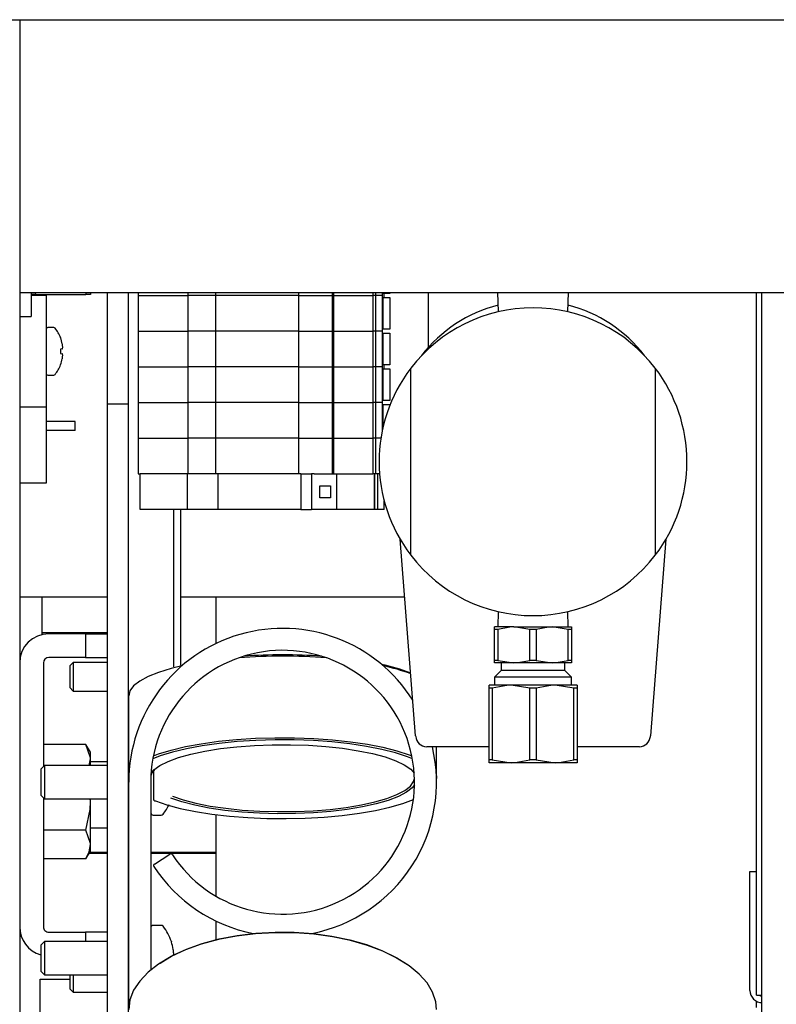
# Model space of a CAD drawing. Extents: x 0.8 to 15.8, y 0.6 to 10.5.
# Drawn here: x 8.5 to 8.6, y 1.9 to 2.2 of the extents above; entities that cross this region are included whole.
import ezdxf

# ---------------------------------------------------------------- set-up
doc = ezdxf.new("R2010")
doc.units = 0
doc.header["$MEASUREMENT"] = 0
doc.layers.get('0').update_dxf_attribs({"linetype": 'CONTINUOUS'})

msp = doc.modelspace()

# ---------------------------------------------------------------- linework, layer by layer
at = {"color": 7, "linetype": 'Continuous'}
for p, q in [((6.833839760970193, 2.178528610428937), (8.78175642763686, 2.178528610428937)), ((8.465673094303526, 2.178528610428939), (8.465673094303526, 1.553528610428939)), ((8.465673094303526, 2.113925680109805), (8.81785017430354, 2.113925680109805)), ((8.468381427636858, 2.113925680109807), (8.468381427636858, 2.108226527095604)), ((8.469428104169793, 2.113424443762271), (8.468381427636858, 2.113424443762271)), ((8.471923094303525, 2.113192324339698), (8.468381427636858, 2.113192324339698)), ((8.469332238018993, 2.113925680109807), (8.469428104169793, 2.113424443762271)), ((8.469428104169793, 2.113424443762271), (8.48137641777059, 2.113424443762271)), ((8.471923094303525, 2.113424443762272), (8.471923094303525, 2.113192324339698)), ((8.471923094303525, 2.113192324339698), (8.471923094303525, 2.086781563184842)), ((8.48137641777059, 2.113424443762271), (8.48150901251599, 2.113925680109807)), ((8.482423094303526, 2.113424443762271), (8.48137641777059, 2.113424443762271)), ((8.482423094303526, 2.113925680109807), (8.482423094303526, 2.113424443762271)), ((8.48650642763686, 2.08748694376227), (8.48650642763686, 2.113925680109806)), ((8.491489760970191, 2.08748694376227), (8.491489760970191, 2.113925680109806)), ((8.493730574618612, 2.113925680109808), (8.493730574618612, 2.113165952956887)), ((8.493730574618612, 2.113165952956887), (8.505541598240658, 2.113165952956887)), ((8.493730574618558, 2.113165782353212), (8.493730574618558, 2.104717619623553)), ((8.493730574618558, 2.113165782353212), (8.505541598240603, 2.113165782353212)), ((8.502156427636622, 2.113165782353212), (8.502156427636622, 2.113165952956887)), ((8.50382309430329, 2.113165782353212), (8.50382309430329, 2.113165952956888)), ((8.505541598240658, 2.113925680109808), (8.505541598240658, 2.113165952956887)), ((8.512103278030683, 2.113165952956887), (8.505541598240658, 2.113165952956887)), ((8.505541598240603, 2.113165782353212), (8.505541598240603, 2.104717619623553)), ((8.51210327803063, 2.113165782353212), (8.505541598240603, 2.113165782353212)), ((8.512103278030683, 2.113165952956887), (8.512103278030683, 2.113925680109808)), ((8.531788317400819, 2.113165952956888), (8.512103278030683, 2.113165952956887)), ((8.51210327803063, 2.104717619623553), (8.51210327803063, 2.113165782353212)), ((8.531788317400766, 2.113165782353212), (8.51210327803063, 2.113165782353212)), ((8.531788317400819, 2.113165952956888), (8.531788317400819, 2.113925680109808)), ((8.531788317400819, 2.113165952956888), (8.539684462222532, 2.113165952956888)), ((8.531788317400766, 2.104717619623553), (8.531788317400766, 2.113165782353212)), ((8.531788317400766, 2.113165782353212), (8.539684462222477, 2.113165782353212)), ((8.539684462222532, 2.113925680109808), (8.539684462222532, 2.113165952956888)), ((8.539684462222532, 2.113165952956888), (8.540011375030074, 2.113165952956888)), ((8.539684462222477, 2.113165782353212), (8.539684462222477, 2.104717619623553)), ((8.539684462222477, 2.113165782353212), (8.540011375030021, 2.113165782353212)), ((8.540011375030074, 2.113925680109808), (8.540011375030074, 2.113165952956888)), ((8.540011375030225, 2.113165952956888), (8.549349576678383, 2.113165952956888)), ((8.540011375030021, 2.113165782353212), (8.540011375030021, 2.104717619623553)), ((8.54001137503017, 2.113165782353212), (8.54934957667833, 2.113165782353212)), ((8.541712858083411, 2.113165952956888), (8.541712858083411, 2.113165782353212)), ((8.548825767804102, 2.113165782353212), (8.548825767804102, 2.113165952956888)), ((8.549349576678383, 2.113925680109808), (8.549349576678383, 2.113165952956888)), ((8.54999488575885, 2.113165952956888), (8.549349576678383, 2.113165952956888)), ((8.54934957667833, 2.113165782353212), (8.54934957667833, 2.104717619623553)), ((8.549994885758794, 2.113165782353212), (8.54934957667833, 2.113165782353212)), ((8.549422831836697, 2.113165952956888), (8.549422831836697, 2.113165782353212)), ((8.54999488575885, 2.113925680109808), (8.54999488575885, 2.113165952956888)), ((8.551555377768224, 2.113165952956888), (8.54999488575885, 2.113165952956888)), ((8.549994885758794, 2.113165782353212), (8.549994885758796, 2.104717619623553)), ((8.551555377768171, 2.113165782353212), (8.549994885758794, 2.113165782353212)), ((8.550023267210358, 2.113165952956888), (8.550023267210358, 2.113165782353212)), ((8.550462816410537, 2.113165952956888), (8.550462816410537, 2.113165782353212)), ((8.551555377768224, 2.113925680109808), (8.551555377768224, 2.113165952956888)), ((8.551719419762936, 2.113651176053987), (8.551555377768224, 2.113651176053987)), ((8.551555377768171, 2.113165782353212), (8.551555377768171, 2.104717619623553)), ((8.551719419762913, 2.113925680109808), (8.551719419762913, 2.113651176053987)), ((8.553359839710419, 2.113651176053987), (8.551719419762913, 2.113651176053987)), ((8.552047503752702, 2.112748774479184), (8.552047503752702, 2.113651176053987)), ((8.553359839710419, 2.113925680109808), (8.553359839710419, 2.113651176053987)), ((8.562457871206414, 2.113925680109809), (8.562457871206414, 2.100858368124109)), ((8.578907854411554, 2.113925680109805), (8.579050425652067, 2.109346562910915)), ((8.595533256288352, 2.109346562910915), (8.595675827528865, 2.113925680109805)), ((8.640251201129777, 1.947486943762276), (8.640251201129777, 2.113925680109809)), ((8.641506427636859, 1.920581930024688), (8.641506427636859, 2.113925680109809)), ((8.551719419762936, 2.112748774479184), (8.551555377768171, 2.112748774479184)), ((8.551719419762913, 2.112748774479184), (8.551719419762913, 2.105202842720653)), ((8.551719419762913, 2.112748774479184), (8.553359839710419, 2.112748774479184)), ((8.553359839710419, 2.112748774479184), (8.553359839710419, 2.105202842720653)), ((8.465673094303526, 2.108226527095604), (8.468381427636858, 2.108226527095604)), ((8.473750668731963, 2.10561194376227), (8.472327260970193, 2.10561194376227)), ((8.493730574618558, 2.104717619623553), (8.505541598240603, 2.104717619623553)), ((8.493730574618471, 2.104717619623575), (8.493730574618471, 2.096269456893916)), ((8.51210327803063, 2.104717619623553), (8.505541598240603, 2.104717619623553)), ((8.505541598240516, 2.104717619623576), (8.505541598240516, 2.096269456893917)), ((8.531788317400766, 2.104717619623553), (8.51210327803063, 2.104717619623553)), ((8.512103278030542, 2.096269456893917), (8.512103278030542, 2.104717619623576)), ((8.531788317400766, 2.104717619623553), (8.539684462222477, 2.104717619623553)), ((8.531788317400679, 2.096269456893918), (8.531788317400679, 2.104717619623576)), ((8.539684462222477, 2.104717619623553), (8.540011375030021, 2.104717619623553)), ((8.539684462222391, 2.104717619623576), (8.539684462222391, 2.096269456893918)), ((8.540011375029936, 2.104717619623553), (8.549349576678242, 2.104717619623553)), ((8.540011375029936, 2.104717619623576), (8.540011375029934, 2.096269456893918)), ((8.549994885758796, 2.104717619623553), (8.54934957667833, 2.104717619623553)), ((8.549349576678242, 2.104717619623576), (8.549349576678242, 2.096269456893918)), ((8.551555377768171, 2.104717619623553), (8.549994885758796, 2.104717619623553)), ((8.549994885758709, 2.104717619623577), (8.549994885758709, 2.096269456893918)), ((8.551719419762936, 2.105202842720653), (8.551555377768171, 2.105202842720653)), ((8.551555377768084, 2.104717619623577), (8.551555377768084, 2.096269456893918)), ((8.551719419762936, 2.10430044114585), (8.551555377768008, 2.10430044114585)), ((8.553359839710419, 2.105202842720653), (8.551719419762913, 2.105202842720653)), ((8.551719419762913, 2.10430044114585), (8.551719419762913, 2.09675450938732)), ((8.551719419762913, 2.10430044114585), (8.553359839710419, 2.10430044114585)), ((8.553359839710419, 2.10430044114585), (8.553359839710419, 2.09675450938732)), ((8.475351454155645, 2.103222051670635), (8.475351454155645, 2.103178395873389)), ((8.47577969348167, 2.101691531405614), (8.475771474966571, 2.10173586488968)), ((8.475771474966571, 2.100553366761468), (8.475351454155645, 2.100516619702067)), ((8.475351454155645, 2.100516619702067), (8.475351454155645, 2.099457267822473)), ((8.475351454155645, 2.099457267822473), (8.475771474966571, 2.099420520763072)), ((8.475771474966571, 2.100553366761468), (8.47577969348167, 2.100562932715752)), ((8.47577969348167, 2.099410954808788), (8.475771474966571, 2.099420520763072)), ((8.475351454155645, 2.096795491651151), (8.475351454155645, 2.096751835853905)), ((8.475771474966571, 2.09823802263486), (8.47577969348167, 2.098282356118927)), ((8.551719419762936, 2.09675450938732), (8.551555377768084, 2.09675450938732)), ((8.553359839710419, 2.09675450938732), (8.551719419762913, 2.09675450938732)), ((8.552047503752547, 2.095852107812517), (8.552047503752547, 2.09675450938732)), ((8.472327260970193, 2.09436194376227), (8.473750668731963, 2.09436194376227)), ((8.493730574618471, 2.096269456893916), (8.505541598240516, 2.096269456893917)), ((8.493730574618459, 2.096269286290252), (8.493730574618459, 2.087821123560594)), ((8.493730574618459, 2.096269286290252), (8.505541598240505, 2.096269286290253)), ((8.502156427636622, 2.096269286290253), (8.502156427636622, 2.096269456893917)), ((8.50382309430329, 2.09626928629025), (8.50382309430329, 2.096269456893914)), ((8.512103278030542, 2.096269456893917), (8.505541598240516, 2.096269456893917)), ((8.505541598240505, 2.096269286290253), (8.505541598240505, 2.087821123560594)), ((8.512103278030532, 2.096269286290253), (8.505541598240505, 2.096269286290253)), ((8.531788317400679, 2.096269456893918), (8.512103278030542, 2.096269456893917)), ((8.512103278030532, 2.087821123560594), (8.512103278030532, 2.096269286290253)), ((8.531788317400668, 2.096269286290253), (8.512103278030532, 2.096269286290253)), ((8.531788317400679, 2.096269456893918), (8.539684462222391, 2.096269456893918)), ((8.531788317400668, 2.087821123560595), (8.531788317400668, 2.096269286290253)), ((8.531788317400668, 2.096269286290253), (8.539684462222379, 2.096269286290254)), ((8.539684462222391, 2.096269456893918), (8.540011375029934, 2.096269456893918)), ((8.539684462222379, 2.096269286290254), (8.539684462222379, 2.087821123560595)), ((8.539684462222379, 2.096269286290254), (8.540011375029923, 2.096269286290254)), ((8.540011375029934, 2.096269456893918), (8.549349576678242, 2.096269456893918)), ((8.540011375029923, 2.096269286290254), (8.540011375029922, 2.087821123560595)), ((8.540011375030073, 2.096269286290254), (8.54934957667823, 2.096269286290254)), ((8.541712858083256, 2.096269456893918), (8.541712858083256, 2.096269286290243)), ((8.54882576780395, 2.096269286290254), (8.54882576780395, 2.096269456893918)), ((8.549994885758709, 2.096269456893918), (8.549349576678242, 2.096269456893918)), ((8.54934957667823, 2.096269286290254), (8.54934957667823, 2.087821123560595)), ((8.549994885758696, 2.096269286290254), (8.54934957667823, 2.096269286290254)), ((8.549422831836543, 2.096269456893917), (8.549422831836543, 2.096269286290253)), ((8.551555377768084, 2.096269456893918), (8.549994885758709, 2.096269456893918)), ((8.549994885758696, 2.096269286290254), (8.549994885758696, 2.087821123560595)), ((8.551555377768072, 2.096269286290254), (8.549994885758696, 2.096269286290254)), ((8.550023267210205, 2.096269456893918), (8.550023267210205, 2.096269286290253)), ((8.550462816410382, 2.096269456893918), (8.550462816410382, 2.096269286290253)), ((8.551555377768072, 2.096269286290254), (8.551555377768079, 2.081051020582097)), ((8.551719419762936, 2.095852107812517), (8.551555377767995, 2.095852107812517)), ((8.551719419762913, 2.095852107812517), (8.551719419762913, 2.088306176053987)), ((8.551719419762913, 2.095852107812517), (8.553359839710419, 2.095852107812517)), ((8.553359839710419, 2.095852107812517), (8.553359839710419, 2.088306176053987)), ((8.558333507636876, 2.051681873676459), (8.558333507636876, 2.095981986543133)), ((8.616250174303543, 2.095981986543133), (8.616250174303543, 2.051681873676459)), ((8.491489760970191, 2.08748694376227), (8.48650642763686, 2.08748694376227)), ((8.48650642763686, 1.754153610428937), (8.48650642763686, 2.08748694376227)), ((8.491489760970191, 1.754153610428937), (8.491489760970191, 2.08748694376227)), ((8.493730574618459, 2.087821123560594), (8.505541598240505, 2.087821123560594)), ((8.493730574618464, 2.087821123560601), (8.493730574618466, 2.079372960830943)), ((8.512103278030532, 2.087821123560594), (8.505541598240505, 2.087821123560594)), ((8.50554159824051, 2.087821123560602), (8.50554159824051, 2.079372960830943)), ((8.531788317400668, 2.087821123560595), (8.512103278030532, 2.087821123560594)), ((8.512103278030537, 2.079372960830943), (8.512103278030537, 2.087821123560603)), ((8.531788317400668, 2.087821123560595), (8.539684462222379, 2.087821123560595)), ((8.531788317400673, 2.079372960830944), (8.531788317400673, 2.087821123560603)), ((8.539684462222379, 2.087821123560595), (8.540011375029922, 2.087821123560595)), ((8.539684462222386, 2.087821123560603), (8.539684462222386, 2.079372960830944)), ((8.540011375029929, 2.087821123560595), (8.549349576678235, 2.087821123560595)), ((8.540011375029929, 2.087821123560603), (8.540011375029929, 2.079372960830944)), ((8.549994885758696, 2.087821123560595), (8.54934957667823, 2.087821123560595)), ((8.549349576678235, 2.087821123560603), (8.549349576678237, 2.079372960830944)), ((8.551555377768072, 2.087821123560595), (8.549994885758696, 2.087821123560595)), ((8.549994885758704, 2.087821123560603), (8.549994885758704, 2.079372960830945)), ((8.551719419762936, 2.088306176053987), (8.551555377768072, 2.088306176053987)), ((8.551719419762936, 2.087403774479184), (8.551555377768079, 2.087403774479184)), ((8.553359839710419, 2.088306176053987), (8.551719419762913, 2.088306176053987)), ((8.551719419762913, 2.087403774479184), (8.551719419762913, 2.081820228983472)), ((8.551719419762913, 2.087403774479184), (8.553359839710419, 2.087403774479184)), ((8.553359839710419, 2.087403774479184), (8.553359839710419, 2.087167197634302)), ((8.471923094303525, 2.086781563184842), (8.465673094303526, 2.086781563184842)), ((8.471923094303525, 2.086781563184842), (8.471923094303525, 2.06873694376227)), ((8.478798094303526, 2.083320277095603), (8.471923094303525, 2.083320277095603)), ((8.478798094303526, 2.08123694376227), (8.478798094303526, 2.083320277095603)), ((8.478798094303526, 2.08123694376227), (8.471923094303525, 2.08123694376227)), ((8.493730574618466, 2.079372960830943), (8.493730574618466, 2.070924798101283)), ((8.493730574618466, 2.079372960830943), (8.50554159824051, 2.079372960830943)), ((8.50554159824051, 2.079372960830943), (8.50554159824051, 2.070924798101285)), ((8.512103278030537, 2.079372960830943), (8.50554159824051, 2.079372960830943)), ((8.512103278030537, 2.070924798101285), (8.512103278030537, 2.079372960830943)), ((8.531788317400673, 2.079372960830944), (8.512103278030537, 2.079372960830943)), ((8.531788317400673, 2.070924798101285), (8.531788317400673, 2.079372960830944)), ((8.531788317400673, 2.079372960830944), (8.539684462222386, 2.079372960830944)), ((8.539684462222386, 2.079372960830944), (8.539684462222386, 2.070924798101285)), ((8.539684462222386, 2.079372960830944), (8.540011375029929, 2.079372960830944)), ((8.540011375029929, 2.079372960830944), (8.540011375029929, 2.070924798101285)), ((8.540011375029929, 2.079372960830944), (8.549349576678237, 2.079372960830944)), ((8.549349576678237, 2.079372960830944), (8.549349576678237, 2.070924798101286)), ((8.549994885758704, 2.079372960830944), (8.549349576678237, 2.079372960830944)), ((8.549994885758704, 2.079372960830944), (8.549994885758704, 2.070924798101286)), ((8.55125703768239, 2.079372960830945), (8.549994885758704, 2.079372960830944)), ((8.471923094303525, 2.06873694376227), (8.465673094303526, 2.06873694376227)), ((8.493730574618466, 2.070924798101283), (8.49422270061104, 2.070924798101284)), ((8.49422270061104, 2.062476635379144), (8.49422270061104, 2.070924798101284)), ((8.505463614636865, 2.070924798101285), (8.49422270061104, 2.070924798101284)), ((8.505463614636865, 2.062476635379145), (8.505463614636865, 2.070924798101285)), ((8.512595404006758, 2.070924798101285), (8.505463614636865, 2.070924798101285)), ((8.512595404006758, 2.070924798101285), (8.512595404006758, 2.062476635379145)), ((8.532280443359317, 2.070924798101285), (8.512595404006758, 2.070924798101285)), ((8.532280443359317, 2.070924798101285), (8.532280443359317, 2.062476635379145)), ((8.532280443359317, 2.070924798101285), (8.534827424281822, 2.070924798101285)), ((8.534827424281822, 2.070924798101285), (8.534827424281822, 2.062476635379145)), ((8.535443037245205, 2.070924798101285), (8.534827424281822, 2.070924798101285)), ((8.535443037245205, 2.070924798101285), (8.539684462222386, 2.070924798101285)), ((8.539684462222386, 2.070924798101285), (8.540011375029929, 2.070924798101285)), ((8.540011375029929, 2.070924798101285), (8.549349576678237, 2.070924798101285)), ((8.540761336130346, 2.070924798101285), (8.540761336130346, 2.062476635379145)), ((8.549994885758704, 2.070924798101286), (8.549349576678237, 2.070924798101286)), ((8.5497355449735, 2.070924798101285), (8.5497355449735, 2.062476635379145)), ((8.549758358973333, 2.062476635379145), (8.549758358973333, 2.070924798101285)), ((8.550949597603438, 2.070924798101286), (8.549994885758704, 2.070924798101286)), ((8.550468239530263, 2.070924798101285), (8.550468239530264, 2.062476635379145)), ((8.536768972921562, 2.068095073694355), (8.539326134544634, 2.068095073694355)), ((8.536768972921562, 2.065306359786076), (8.536768972921562, 2.068095073694355)), ((8.539326134544634, 2.068095073694355), (8.539326134544634, 2.065306359786075)), ((8.539326134544634, 2.065306359786075), (8.536768972921562, 2.065306359786076)), ((8.552047503709245, 2.062476635379145), (8.552047503709247, 2.064502044768593)), ((8.505463614636865, 2.062476635379145), (8.49422270061104, 2.062476635379144)), ((8.502156427636622, 2.025260868679579), (8.502156427636622, 2.062476635379145)), ((8.50382309430329, 2.025675868840972), (8.50382309430329, 2.062476635379138)), ((8.512595404006758, 2.062476635379145), (8.505463614636865, 2.062476635379145)), ((8.532280443359317, 2.062476635379145), (8.512595404006758, 2.062476635379145)), ((8.532280443359317, 2.062476635379145), (8.534827424281822, 2.062476635379145)), ((8.540761336130346, 2.062476635379145), (8.534827424281822, 2.062476635379145)), ((8.5497355449735, 2.062476635379145), (8.540761336130346, 2.062476635379145)), ((8.5497355449735, 2.062476635379145), (8.549758358973333, 2.062476635379145)), ((8.550468239530264, 2.062476635379145), (8.549758358973333, 2.062476635379145)), ((8.552047503709245, 2.062476635379145), (8.550468239530264, 2.062476635379145)), ((8.559481292219008, 2.008936096776462), (8.555793198982547, 2.05547312779653)), ((8.61879048295787, 2.05547312779653), (8.61510238972141, 2.008936096776462)), ((8.48650642763686, 2.041752035625787), (8.465673094303526, 2.041752035625787)), ((8.470881427636872, 2.041752035625788), (8.470881427636872, 2.033382201088051)), ((8.556880605422592, 2.041752035625787), (8.50382309430329, 2.041752035625787)), ((8.512230367796446, 2.030791890117886), (8.512230367796446, 2.041752035625788)), ((8.579050425652067, 2.038317297308677), (8.578937627344374, 2.034694430109796)), ((8.595646054596044, 2.034694430109796), (8.595533256288352, 2.038317297308677)), ((8.578177257636876, 2.034120910974121), (8.578177257636876, 2.034694430109796)), ((8.582734549303542, 2.034694430109796), (8.578177257636876, 2.034694430109796)), ((8.578950208972376, 2.034120910974121), (8.578177257636876, 2.034120910974121)), ((8.578177257636876, 2.026780449245471), (8.578177257636876, 2.034120910974121)), ((8.578950208972376, 2.034120910974121), (8.578950208972376, 2.026780449245471)), ((8.586518889634709, 2.034120910974121), (8.582734549303542, 2.034694430109796)), ((8.582734549303542, 2.034694430109796), (8.591849132636876, 2.034694430109796)), ((8.58806479230571, 2.034120910974121), (8.586518889634709, 2.034120910974121)), ((8.586518889634709, 2.026780449245471), (8.586518889634709, 2.034120910974121)), ((8.58806479230571, 2.034120910974121), (8.58806479230571, 2.026780449245471)), ((8.595633472968041, 2.03412091097412), (8.591849132636876, 2.034694430109796)), ((8.591849132636876, 2.034694430109796), (8.596406424303542, 2.034694430109796)), ((8.595633472968041, 2.026780449245471), (8.595633472968041, 2.03412091097412)), ((8.596406424303542, 2.03412091097412), (8.595633472968041, 2.03412091097412)), ((8.596406424303542, 2.034694430109796), (8.596406424303542, 2.03412091097412)), ((8.596406424303542, 2.03412091097412), (8.596406424303542, 2.026780449245471)), ((8.470881427636872, 2.033382201088051), (8.470881427636872, 2.032871029818893)), ((8.470881427636872, 2.033382201088051), (8.48650642763686, 2.033382201088051)), ((8.481298094303538, 2.033080693762276), (8.472568927636873, 2.033080693762276)), ((8.481298094303538, 2.033080693762276), (8.481298094303538, 2.027476527095609)), ((8.481298094303538, 2.033080693762276), (8.48650642763686, 2.033080693762276)), ((8.481298094303538, 2.027476527095609), (8.472568927636873, 2.027476527095609)), ((8.481298094303538, 2.027476527095609), (8.48650642763686, 2.027476527095609)), ((8.578177257636876, 2.026206930109796), (8.578177257636876, 2.026780449245471)), ((8.578950208972376, 2.026780449245471), (8.578177257636876, 2.026780449245471)), ((8.578950208972376, 2.026780449245471), (8.582734549303542, 2.026206930109796)), ((8.58806479230571, 2.026780449245471), (8.586518889634709, 2.026780449245471)), ((8.58806479230571, 2.026780449245471), (8.591849132636876, 2.026206930109796)), ((8.596406424303542, 2.026780449245471), (8.595633472968041, 2.026780449245471)), ((8.596406424303542, 2.026780449245471), (8.596406424303542, 2.026206930109796)), ((8.471277260970206, 2.026184860428942), (8.471277260970206, 2.001599549162234)), ((8.478377155570104, 2.026301527095609), (8.47753142763672, 2.025455799162226)), ((8.47753142763672, 2.025455799162226), (8.47753142763672, 2.020351421695659)), ((8.48650642763686, 2.026301527095609), (8.478377155570104, 2.026301527095609)), ((8.478377155570104, 2.026301527095609), (8.478377155570104, 2.019505693762276)), ((8.582734549303542, 2.026206930109796), (8.578177257636876, 2.026206930109796)), ((8.57975594977919, 2.024402710518578), (8.578177257636876, 2.022824018376263)), ((8.57975594977919, 2.026206930109796), (8.57975594977919, 2.024402710518578)), ((8.58729184097021, 2.024402710518578), (8.57975594977919, 2.024402710518578)), ((8.591849132636876, 2.026206930109796), (8.582734549303542, 2.026206930109796)), ((8.594827732161226, 2.024402710518578), (8.58729184097021, 2.024402710518578)), ((8.596406424303542, 2.026206930109796), (8.591849132636876, 2.026206930109796)), ((8.594827732161226, 2.024402710518578), (8.594827732161226, 2.026206930109796)), ((8.596406424303542, 2.022824018376263), (8.594827732161226, 2.024402710518578)), ((8.578177257636876, 2.022824018376263), (8.578177257636876, 2.020869430109796)), ((8.58729184097021, 2.022824018376263), (8.578177257636876, 2.022824018376263)), ((8.596406424303542, 2.022824018376263), (8.58729184097021, 2.022824018376263)), ((8.596406424303542, 2.020869430109796), (8.596406424303542, 2.022824018376263)), ((8.47753142763672, 2.020351421695659), (8.478377155570104, 2.019505693762276)), ((8.576875174303542, 2.020179613581572), (8.576875174303542, 2.020869430109796)), ((8.582083507636876, 2.020869430109796), (8.576875174303542, 2.020869430109796)), ((8.577640607366291, 2.020179613581572), (8.576875174303542, 2.020179613581572)), ((8.576875174303542, 2.003225913304686), (8.576875174303542, 2.020179613581572)), ((8.577640607366291, 2.020179613581572), (8.57764060736629, 2.003225913304686)), ((8.586526407907462, 2.020179613581572), (8.582083507636876, 2.020869430109796)), ((8.592500174303543, 2.020869430109796), (8.582083507636876, 2.020869430109796)), ((8.586526407907462, 2.003225913304686), (8.586526407907462, 2.020179613581572)), ((8.588057274032957, 2.020179613581572), (8.586526407907462, 2.020179613581572)), ((8.588057274032957, 2.020179613581572), (8.588057274032957, 2.003225913304686)), ((8.596943074574128, 2.020179613581572), (8.592500174303543, 2.020869430109796)), ((8.597708507636876, 2.020869430109796), (8.592500174303543, 2.020869430109796)), ((8.596943074574128, 2.003225913304686), (8.596943074574128, 2.020179613581572)), ((8.597708507636876, 2.020179613581572), (8.596943074574128, 2.020179613581572)), ((8.597708507636876, 2.020869430109796), (8.597708507636876, 2.020179613581572)), ((8.597708507636876, 2.020179613581572), (8.597708507636876, 2.003225913304686)), ((8.478377155570104, 2.019505693762276), (8.48650642763686, 2.019505693762276)), ((8.491506427636859, 1.999028479045318), (8.491506427636859, 2.018346995571099)), ((8.559481292219008, 2.008936096776462), (8.559497597025434, 2.008730359764469)), ((8.615086084914983, 2.008730359764469), (8.61510238972141, 2.008936096776462)), ((8.48137641777059, 2.006851924029735), (8.471277260970206, 2.006851924029735)), ((8.482423094303526, 2.005039027095604), (8.48137641777059, 2.006851924029735)), ((8.576875174303542, 2.006331930109796), (8.5620936240495, 2.006331930109796)), ((8.564423094303526, 1.999028479045318), (8.564423094303526, 2.006331930109798)), ((8.612490057890918, 2.006331930109796), (8.597708507636876, 2.006331930109796)), ((8.48215206608693, 2.001841110428938), (8.482423094303526, 2.003469012296202)), ((8.482423094303526, 2.003469012296202), (8.482423094303526, 2.005039027095604)), ((8.482423094303526, 2.001841110428938), (8.482423094303526, 2.003469012296202)), ((8.47151882223691, 2.001841110428937), (8.470673094303525, 2.000995382495554)), ((8.48650642763686, 2.001841110428937), (8.47151882223691, 2.001841110428937)), ((8.47151882223691, 2.001841110428937), (8.47151882223691, 1.993966110428937)), ((8.48650642763686, 2.002747360428937), (8.482423094303526, 2.002747360428937)), ((8.491506427636859, 2.001841110428937), (8.491489760970191, 2.001841110428937)), ((8.576875174303542, 2.002536096776462), (8.576875174303542, 2.003225913304686)), ((8.57764060736629, 2.003225913304686), (8.576875174303542, 2.003225913304686)), ((8.582083507636876, 2.002536096776462), (8.576875174303542, 2.002536096776462)), ((8.57764060736629, 2.003225913304686), (8.582083507636876, 2.002536096776462)), ((8.592500174303543, 2.002536096776462), (8.582083507636876, 2.002536096776462)), ((8.588057274032957, 2.003225913304686), (8.586526407907462, 2.003225913304686)), ((8.588057274032957, 2.003225913304686), (8.592500174303543, 2.002536096776462)), ((8.597708507636876, 2.002536096776462), (8.592500174303543, 2.002536096776462)), ((8.597708507636876, 2.003225913304686), (8.596943074574128, 2.003225913304686)), ((8.597708507636876, 2.003225913304686), (8.597708507636876, 2.002536096776462)), ((8.470673094303525, 2.000995382495554), (8.470673094303525, 1.99481183836232)), ((8.491506427636859, 1.999028479045318), (8.491538029781385, 1.999421281125747)), ((8.491506427636859, 1.997903610428938), (8.491506427636859, 1.999028479045318)), ((8.4973963720908, 2.000708533681364), (8.4973963720908, 1.993918029108768)), ((8.564391492159, 1.999421281125749), (8.56441214174905, 1.998797200830928)), ((8.491506427636859, 1.94623694376227), (8.491506427636859, 1.997903610428937)), ((8.496714760970193, 1.997903610428937), (8.496714760970193, 1.953453320913302)), ((8.470673094303525, 1.99481183836232), (8.47151882223691, 1.993966110428937)), ((8.471277260970206, 1.994207671695641), (8.471277260970206, 1.963684860428942)), ((8.47151882223691, 1.993966110428937), (8.48650642763686, 1.993966110428937)), ((8.482423094303526, 1.993320277095604), (8.482346086422794, 1.993966110428938)), ((8.482423094303526, 1.993320277095604), (8.482423094303526, 1.993966110428938)), ((8.482423094303526, 1.983171541895005), (8.482423094303526, 1.993320277095604)), ((8.491489760970191, 1.993966110428937), (8.491506427636859, 1.993966110428937)), ((8.49726892763686, 1.990132777095604), (8.49921901258288, 1.990132777095604)), ((8.512230367796446, 1.970903770217302), (8.512230367796446, 1.99023360293346)), ((8.482423094303526, 1.987122360428937), (8.48650642763686, 1.987122360428937)), ((8.48137641777059, 1.986554453628538), (8.471277260970206, 1.986554453628538)), ((8.482423094303526, 1.981601527095604), (8.482423094303526, 1.983171541895005)), ((8.48137641777059, 1.979788630161472), (8.482423094303526, 1.981601527095604)), ((8.482125510470022, 1.981086096776465), (8.48650642763686, 1.981086096776465)), ((8.482275862102624, 1.981346513443132), (8.48650642763686, 1.981346513443132)), ((8.491489760970191, 1.981346513443132), (8.491506427636859, 1.981346513443132)), ((8.491489760970191, 1.981086096776465), (8.491506427636859, 1.981086096776465)), ((8.496714760970193, 1.981346513443132), (8.512230367796446, 1.981346513443132)), ((8.496714760970193, 1.981086096776465), (8.512230367796446, 1.981086096776465)), ((8.497588814850301, 1.978509538594445), (8.501276595343386, 1.980864068705555)), ((8.48137641777059, 1.979788630161472), (8.471277260970206, 1.979788630161472)), ((8.638688701129778, 1.97675777709561), (8.640251201129777, 1.97675777709561)), ((8.638688701129778, 1.94857027709561), (8.638688701129778, 1.97675777709561)), ((8.49921901258288, 1.964007777095603), (8.49726892763686, 1.964007777095603)), ((8.512230367796446, 1.960637593751035), (8.512230367796446, 1.965015330739993)), ((8.472568927636873, 1.962393193762276), (8.481298094303538, 1.962393193762276)), ((8.481298094303538, 1.962393193762276), (8.481298094303538, 1.960174443762272)), ((8.48650642763686, 1.962393193762275), (8.481298094303538, 1.962393193762276)), ((8.47151882223691, 1.96017444376227), (8.470673094303525, 1.959328715828887)), ((8.470673094303525, 1.959328715828887), (8.470673094303525, 1.953145171695653)), ((8.48650642763686, 1.96017444376227), (8.47151882223691, 1.96017444376227)), ((8.47151882223691, 1.96017444376227), (8.47151882223691, 1.95229944376227)), ((8.491506427636859, 1.96017444376227), (8.491489760970191, 1.96017444376227)), ((8.501616457329753, 1.960149846953003), (8.501616457329753, 1.960105134087916)), ((8.5020679381089, 1.958282933456301), (8.502060077753512, 1.958332038513349)), ((8.470673094303525, 1.953145171695653), (8.47151882223691, 1.95229944376227)), ((8.47151882223691, 1.95229944376227), (8.48650642763686, 1.95229944376227)), ((8.477521847584365, 1.95229944376227), (8.477521847584365, 1.949016005028987)), ((8.47836757551775, 1.95229944376227), (8.47836757551775, 1.948170277095603)), ((8.491489760970191, 1.95229944376227), (8.491506427636859, 1.95229944376227)), ((8.470563701129779, 1.871585627194151), (8.470563701129779, 1.951236943762276)), ((8.470563701129779, 1.951236943762276), (8.477521847584365, 1.951236943762276)), ((8.477521847584365, 1.949016005028987), (8.47836757551775, 1.948170277095603)), ((8.47836757551775, 1.948170277095603), (8.48650642763686, 1.948170277095603)), ((8.491489760970191, 1.948170277095603), (8.491506427636859, 1.948170277095603)), ((8.640251201129777, 1.947486943762276), (8.641506427636859, 1.947486943762276)), ((8.491506427636859, 1.94623694376227), (8.491506427636859, 1.944063864466782)), ((8.640251201129777, 1.944556158360067), (8.640251201129777, 1.946025112153346))]:
    msp.add_line(p, q, dxfattribs=at)
at = {"color": 7, "linetype": 'Continuous', "flags": 128}
for points in [[(8.582734549303542, 2.034694430109796), (8.581800794243087, 2.034657738581575), (8.578950208972376, 2.034120910974121)], [(8.591849132636876, 2.034694430109796), (8.59091537757642, 2.034657738581575), (8.58806479230571, 2.034120910974121)], [(8.582734549303542, 2.026206930109796), (8.583668304363997, 2.026243621638017), (8.586518889634709, 2.026780449245471)], [(8.591849132636876, 2.026206930109796), (8.59278288769733, 2.026243621638017), (8.595633472968041, 2.026780449245471)], [(8.504122917129198, 2.025485788582705), (8.50154983278221, 2.024850833592322), (8.498585336124085, 2.023934487345445), (8.496092146898174, 2.02292850604225), (8.494110261075068, 2.021849027727213), (8.4926714722492, 2.020713369490626), (8.491798861603082, 2.019539749666244), (8.491506427636859, 2.018346995571099)], [(8.504122917129198, 2.025485788582705), (8.50154983278221, 2.024850833592322), (8.498585336124085, 2.023934487345445), (8.496092146898174, 2.02292850604225), (8.494110261075068, 2.021849027727213), (8.4926714722492, 2.020713369490626), (8.491798861603082, 2.019539749666244), (8.491506427636859, 2.018346995571099)], [(8.582083507636876, 2.020869430109796), (8.581110503137348, 2.020834548909088), (8.577640607366291, 2.020179613581572)], [(8.592500174303543, 2.020869430109796), (8.591527169804015, 2.020834548909088), (8.588057274032957, 2.020179613581572)], [(8.497345545570992, 2.00415070161897), (8.498585336124085, 2.004615970819664), (8.50154983278221, 2.00553231706654), (8.504938080144838, 2.006344328146429), (8.508695723636528, 2.007038977702995), (8.512762482795205, 2.007605122104238), (8.517073118296866, 2.008033679209668), (8.521558478530812, 2.008317774066832), (8.526146608936143, 2.008452849199934), (8.53076390630342, 2.00843673772128), (8.535336299524129, 2.008269698092692), (8.539790437846197, 2.007954409979234), (8.544054867573497, 2.007495931261786), (8.548061178332608, 2.00690161689805), (8.551745100518307, 2.006181000933644), (8.55504753631248, 2.005345643556065), (8.557915507736753, 2.004408945645102), (8.558583976369395, 2.00415070161897)], [(8.497345545570992, 2.00415070161897), (8.498585336124085, 2.004615970819664), (8.50154983278221, 2.00553231706654), (8.504938080144838, 2.006344328146429), (8.508695723636528, 2.007038977702995), (8.512762482795205, 2.007605122104238), (8.517073118296866, 2.008033679209668), (8.521558478530812, 2.008317774066832), (8.526146608936143, 2.008452849199934), (8.53076390630342, 2.00843673772128), (8.535336299524129, 2.008269698092692), (8.539790437846197, 2.007954409979234), (8.544054867573497, 2.007495931261786), (8.548061178332608, 2.00690161689805), (8.551745100518307, 2.006181000933644), (8.55504753631248, 2.005345643556065), (8.557915507736753, 2.004408945645102), (8.558583976369395, 2.00415070161897)], [(8.482423094303526, 2.003469012296202), (8.482417395766175, 2.003709547743902), (8.48137641777059, 2.006851924029735)], [(8.49678955169168, 2.000064357160886), (8.497458175203162, 2.000824083206999), (8.498888269224985, 2.001872465512983), (8.500853420784576, 2.002861107444004), (8.503317467707907, 2.003771816285412), (8.506235067286806, 2.00458783342566), (8.509552530662914, 2.005294142743626), (8.513208810795163, 2.00587774693111), (8.517136625830501, 2.006327906665696), (8.521263697205884, 2.006636338232784), (8.525514079698358, 2.006797365960209), (8.529809558947985, 2.006808026660386), (8.534071090736816, 2.006668124158066), (8.538220255538652, 2.006380232900301), (8.542180701573434, 2.005949650582179), (8.545879549811517, 2.005384300660112), (8.549248735073366, 2.004694586546587), (8.552226258546117, 2.003893200169452), (8.554757328668533, 2.002994888418585), (8.556795369390123, 2.00201618177771), (8.558302877250703, 2.000975090135022), (8.559139970248703, 2.000064357160886)], [(8.49678955169168, 2.000064357160886), (8.497458175203162, 2.000824083206999), (8.498888269224985, 2.001872465512983), (8.500853420784576, 2.002861107444004), (8.503317467707907, 2.003771816285412), (8.506235067286806, 2.00458783342566), (8.509552530662914, 2.005294142743626), (8.513208810795163, 2.00587774693111), (8.517136625830501, 2.006327906665696), (8.521263697205884, 2.006636338232784), (8.525514079698358, 2.006797365960209), (8.529809558947985, 2.006808026660386), (8.534071090736816, 2.006668124158066), (8.538220255538652, 2.006380232900301), (8.542180701573434, 2.005949650582179), (8.545879549811517, 2.005384300660112), (8.549248735073366, 2.004694586546587), (8.552226258546117, 2.003893200169452), (8.554757328668533, 2.002994888418585), (8.556795369390123, 2.00201618177771), (8.558302877250703, 2.000975090135022), (8.559139970248703, 2.000064357160886)], [(8.558710746293512, 2.003493501885468), (8.557573213487993, 2.00394498550396), (8.554738018879997, 2.004870978295941), (8.551473325209185, 2.005696788732062), (8.547831504991322, 2.006409169085447), (8.543870980640886, 2.006996691285025), (8.539655287253327, 2.007449930245702), (8.535252053369227, 2.007761615066434), (8.53073191607104, 2.007926745670697), (8.52616738781653, 2.007942673018166), (8.521631693187262, 2.007809141600871), (8.517197594213131, 2.007528293542074), (8.512936223117203, 2.007104634232135), (8.508915941206055, 2.00654496005262), (8.505201242211413, 2.00585824934813), (8.501851717675786, 2.005055518394868), (8.498921100979468, 2.004149644676527), (8.497218775646873, 2.003493501885468)], [(8.558710746293512, 2.003493501885468), (8.557573213487993, 2.00394498550396), (8.554738018879997, 2.004870978295941), (8.551473325209185, 2.005696788732062), (8.547831504991322, 2.006409169085447), (8.543870980640886, 2.006996691285025), (8.539655287253327, 2.007449930245702), (8.535252053369227, 2.007761615066434), (8.53073191607104, 2.007926745670697), (8.52616738781653, 2.007942673018166), (8.521631693187262, 2.007809141600871), (8.517197594213131, 2.007528293542074), (8.512936223117203, 2.007104634232135), (8.508915941206055, 2.00654496005262), (8.505201242211413, 2.00585824934813), (8.501851717675786, 2.005055518394868), (8.498921100979468, 2.004149644676527), (8.497218775646873, 2.003493501885468)], [(8.497666021626216, 2.001008891181053), (8.497002287887158, 2.000123126363231), (8.49675163591584, 1.999421281125626)], [(8.497666021626216, 2.001008891181053), (8.497002287887158, 2.000123126363231), (8.49675163591584, 1.999421281125626)], [(8.582083507636876, 2.002536096776462), (8.583056512136404, 2.00257097797717), (8.586526407907462, 2.003225913304686)], [(8.592500174303543, 2.002536096776462), (8.59347317880307, 2.00257097797717), (8.596943074574128, 2.003225913304686)], [(8.501849029010021, 1.994586650721443), (8.504412018290514, 1.993712718857703), (8.507408418610291, 1.9929366061388), (8.510783091041608, 1.99227259437576), (8.51447393579823, 1.991732902528906), (8.518413034978472, 1.991327461857941), (8.522527902371584, 1.991063733169657), (8.526742817328907, 1.990946569526239), (8.530980218154257, 1.990978126940564), (8.535162129372734, 1.991157824701843), (8.5392115966138, 1.991482356061708), (8.543054102704259, 1.991945749084069), (8.546618938912617, 1.992539476539037), (8.549840506111545, 1.993252612818632), (8.552659521914837, 1.994072034986801), (8.555024111575433, 1.994982664264043), (8.556890762570132, 1.995967743502929), (8.55822512530498, 1.99700914554848), (8.559002645206967, 1.998087706809049), (8.559201982296608, 1.998797200831051)], [(8.501849029010021, 1.994586650721443), (8.504412018290514, 1.993712718857703), (8.507408418610291, 1.9929366061388), (8.510783091041608, 1.99227259437576), (8.51447393579823, 1.991732902528906), (8.518413034978472, 1.991327461857941), (8.522527902371584, 1.991063733169657), (8.526742817328907, 1.990946569526239), (8.530980218154257, 1.990978126940564), (8.535162129372734, 1.991157824701843), (8.5392115966138, 1.991482356061708), (8.543054102704259, 1.991945749084069), (8.546618938912617, 1.992539476539037), (8.549840506111545, 1.993252612818632), (8.552659521914837, 1.994072034986801), (8.555024111575433, 1.994982664264043), (8.556890762570132, 1.995967743502929), (8.55822512530498, 1.99700914554848), (8.559002645206967, 1.998087706809049), (8.559201982296608, 1.998797200831051)], [(8.559208763464, 1.997291394645449), (8.558628596829443, 1.996579752007568), (8.557276442591464, 1.99552446460141), (8.555384902916835, 1.994526250972673), (8.5529887853941, 1.993603479971734), (8.55013218271343, 1.992773132174656), (8.546867661285182, 1.992050487411333), (8.543255293927379, 1.991448843590299), (8.539361554422381, 1.990979271994306), (8.535258094284767, 1.990650413549643), (8.531020424250045, 1.990468319818213), (8.526726524747023, 1.990436341638364), (8.5224554109236, 1.990555067463694), (8.518285678631916, 1.990822312534489), (8.514294058129272, 1.991233159081067), (8.510554002109227, 1.991780046819212), (8.50713433404549, 1.992452912072426), (8.504097981721452, 1.993239372960914), (8.501500819250552, 1.994124957249504)], [(8.559208763464, 1.997291394645449), (8.558628596829443, 1.996579752007568), (8.557276442591464, 1.99552446460141), (8.555384902916835, 1.994526250972673), (8.5529887853941, 1.993603479971734), (8.55013218271343, 1.992773132174656), (8.546867661285182, 1.992050487411333), (8.543255293927379, 1.991448843590299), (8.539361554422381, 1.990979271994306), (8.535258094284767, 1.990650413549643), (8.531020424250045, 1.990468319818213), (8.526726524747023, 1.990436341638364), (8.5224554109236, 1.990555067463694), (8.518285678631916, 1.990822312534489), (8.514294058129272, 1.991233159081067), (8.510554002109227, 1.991780046819212), (8.50713433404549, 1.992452912072426), (8.504097981721452, 1.993239372960914), (8.501500819250552, 1.994124957249504)], [(8.48137641777059, 1.986554453628538), (8.48234009044231, 1.991479025957025), (8.482423094303526, 1.993320277095604)], [(8.497813038757466, 1.993515560014481), (8.500550750331278, 1.992570121267032), (8.503728239982049, 1.991721831642153), (8.507294534128908, 1.990984299479932), (8.511192421953552, 1.990369356339067), (8.51535937318143, 1.989886867193912), (8.519728541198164, 1.989544572179656), (8.524229835409072, 1.989347962424362), (8.528791045638924, 1.989300191959784), (8.53333900053422, 1.989402027124104), (8.537800741384741, 1.989651834268261), (8.542104692533908, 1.990045605963101), (8.546181809602016, 1.990577025286922), (8.54996668710253, 1.991237567162116), (8.553398607682903, 1.992016635115242), (8.556422516157923, 1.99290173126663), (8.558952337597631, 1.993862249920867)], [(8.497813038757466, 1.993515560014481), (8.500550750331278, 1.992570121267032), (8.503728239982049, 1.991721831642153), (8.507294534128908, 1.990984299479932), (8.511192421953552, 1.990369356339067), (8.51535937318143, 1.989886867193912), (8.519728541198164, 1.989544572179656), (8.524229835409072, 1.989347962424362), (8.528791045638924, 1.989300191959784), (8.53333900053422, 1.989402027124104), (8.537800741384741, 1.989651834268261), (8.542104692533908, 1.990045605963101), (8.546181809602016, 1.990577025286922), (8.54996668710253, 1.991237567162116), (8.553398607682903, 1.992016635115242), (8.556422516157923, 1.99290173126663), (8.558952337597631, 1.993862249920867)], [(8.482423094303526, 1.983171541895005), (8.482417395766175, 1.983412077342704), (8.48137641777059, 1.986554453628538)], [(8.48137641777059, 1.979788630161472), (8.482135812436384, 1.981446014221814), (8.482423094303526, 1.983171541895005)], [(8.564423094303526, 1.944063864466781), (8.564241754318031, 1.945879754268321), (8.563491706529879, 1.948157951930539), (8.562171732217504, 1.950370471865575), (8.560303006530082, 1.952481820625386), (8.557915507736753, 1.954458127759215), (8.55504753631248, 1.956267689166477), (8.551745100518307, 1.957881475696846), (8.548061178332608, 1.959273598838559), (8.544054867573497, 1.960421726024292), (8.539790437846195, 1.961307438892265), (8.535336299524129, 1.961916528755287), (8.53076390630342, 1.962239224537822), (8.526146608936141, 1.962270349524485), (8.521558478530812, 1.96200940440538), (8.517073118296864, 1.961460575286079), (8.512762482795203, 1.960632666533729), (8.508695723636528, 1.959538959536588), (8.504938080144838, 1.958196999642775), (8.50154983278221, 1.95662831469618), (8.498585336124085, 1.954858069684818), (8.496092146898174, 1.952914663041778), (8.494110261075068, 1.950829271074951), (8.4926714722492, 1.948635347833837), (8.491798861603082, 1.946368088436605), (8.491506427636859, 1.944063864466781)], [(8.564423094303526, 1.944063864466781), (8.564241754318031, 1.945879754268321), (8.563491706529879, 1.948157951930539), (8.562171732217504, 1.950370471865575), (8.560303006530082, 1.952481820625386), (8.557915507736753, 1.954458127759215), (8.55504753631248, 1.956267689166477), (8.551745100518307, 1.957881475696846), (8.548061178332608, 1.959273598838559), (8.544054867573497, 1.960421726024292), (8.539790437846195, 1.961307438892265), (8.535336299524129, 1.961916528755287), (8.53076390630342, 1.962239224537822), (8.526146608936141, 1.962270349524485), (8.521558478530812, 1.96200940440538), (8.517073118296864, 1.961460575286079), (8.512762482795203, 1.960632666533729), (8.508695723636528, 1.959538959536588), (8.504938080144838, 1.958196999642775), (8.50154983278221, 1.95662831469618), (8.498585336124085, 1.954858069684818), (8.496092146898174, 1.952914663041778), (8.494110261075068, 1.950829271074951), (8.4926714722492, 1.948635347833837), (8.491798861603082, 1.946368088436605), (8.491506427636859, 1.944063864466781)], [(8.49836822601389, 1.95470875980812), (8.49892110097947, 1.955095551257712), (8.501851717675786, 1.956845564897516), (8.505201242211413, 1.958396322016151), (8.508915941206055, 1.959722945225463), (8.512936223117203, 1.960804152714064), (8.517197594213131, 1.961622599652102), (8.521631693187262, 1.962165156438611), (8.526167387816532, 1.962423119327783), (8.53073191607104, 1.962392350055254), (8.535252053369227, 1.962073342224518), (8.539655287253328, 1.961471213388503), (8.543870980640886, 1.960595622953307), (8.547831504991322, 1.959460617221125), (8.551473325209185, 1.958084404058175), (8.554738018879998, 1.956489060802438), (8.557561295798136, 1.954708759900471)], [(8.49836822601389, 1.95470875980812), (8.49892110097947, 1.955095551257712), (8.501851717675786, 1.956845564897516), (8.505201242211413, 1.958396322016151), (8.508915941206055, 1.959722945225463), (8.512936223117203, 1.960804152714064), (8.517197594213131, 1.961622599652102), (8.521631693187262, 1.962165156438611), (8.526167387816532, 1.962423119327783), (8.53073191607104, 1.962392350055254), (8.535252053369227, 1.962073342224518), (8.539655287253328, 1.961471213388503), (8.543870980640886, 1.960595622953307), (8.547831504991322, 1.959460617221125), (8.551473325209185, 1.958084404058175), (8.554738018879998, 1.956489060802438), (8.557561295798136, 1.954708759900471)], [(8.491506427636859, 1.945840275001788), (8.491505773236524, 1.945837019030617), (8.491489760970191, 1.94567444376227)]]:
    msp.add_lwpolyline(points, dxfattribs=at)
at = {"color": 7, "linetype": 'Continuous'}
for centre, radius, start, end in [((8.587291840970208, 2.078623596776462), 0.03333333333333355, 104.4007410147384, 142.3475952175451), ((8.587291840970208, 2.078623596776462), 0.03333333333333457, 37.65240478245305, 75.59925898525849), ((8.58729184097021, 2.073831930109796), 0.0364583333333335, 37.41215846729825, 142.5878415327018), ((8.472327260970193, 2.105207777095603), 0.0004041666666676491, 90, 180), ((8.473750668731963, 2.105207777095603), 0.0004041666666667609, 38.24017142325533, 90), ((8.467125736056103, 2.09998694376227), 0.008839024914089695, 21.46931004437941, 38.24017142315773), ((8.467082777688093, 2.099988396623846), 0.008862680505192967, 11.37160627020058, 21.09627586799893), ((8.46838423645069, 2.10044685187087), 0.007499467437176363, 3.799679005231771, 9.553533548024511), ((8.474360452900882, 2.10112460774877), 0.001526342906712061, 338.4084484985326, 350.8135143545679), ((8.474360452900884, 2.09884927977577), 0.001526342906710268, 9.186485645443558, 21.59155150147736), ((8.468384236450703, 2.099527035653669), 0.007499467437163897, 350.4464664519705, 356.2003209947695), ((8.475491118561166, 2.100912379266092), 0.0003774129185725017, 355.2200270000846, 4.779972999849029), ((8.475571713715505, 2.099061508258448), 0.000297173968413602, 353.925065992389, 6.074934007611787), ((8.467125736056103, 2.09998694376227), 0.008839024914089857, 321.7598285768386, 338.5306899556187), ((8.467082777688091, 2.099985490900696), 0.008862680505195088, 338.903724131998, 348.6283937297912), ((8.472327260970193, 2.094766110428937), 0.0004041666666676491, 180, 270.0000000000008), ((8.473750668731963, 2.094766110428937), 0.0004041666666663168, 270.0000000000008, 321.7598285767455), ((8.58729184097021, 2.073831930109796), 0.03645833333333377, 142.5878415327018, 217.4121584672996), ((8.58729184097021, 2.073831930109796), 0.0364583333333335, 359.9999999999868, 37.41215846729825), ((8.58729184097021, 2.073831930109796), 0.03645833333333323, 322.5878415327031, 359.9999999999868), ((8.58729184097021, 2.073831930109796), 0.0364583333333335, 217.4121584672991, 322.5878415327026), ((8.527964760970193, 1.997903610428937), 0.03645833333333393, 32.19863160376606, 180), ((8.472568927636873, 2.026184860428942), 0.006895833333333545, 90, 180), ((8.527964760970193, 1.997903610428937), 0.03125, 213.3108454284225, 180), ((8.472568927636873, 2.026184860428942), 0.001291666666666913, 90, 180), ((8.527964760970193, 1.890433264846439), 0.1373521524674965, 85.68609598546827, 94.31390401453174), ((8.527964760970193, 1.89182351792446), 0.136256139863378, 86.12850127535519, 93.87149872464556), ((8.542023547718486, 1.981640409167995), 0.04517987292699269, 68.87775607335085, 78.03133703638996), ((8.542863820722067, 1.982979515618702), 0.04343681190597316, 69.15373911505868, 78.11896387848229), ((8.5620936240495, 2.008936096776462), 0.002604166666667299, 184.5312611799414, 270.0000000000008), ((8.612490057890918, 2.008936096776462), 0.002604166666667299, 270.0000000000008, 355.4687388200603), ((8.527964760970193, 1.997903610428937), 0.03645833333333325, 280.9537217408478, 13.36636291521896), ((8.497813038757466, 1.993918029108768), 0.0004166666666669373, 180, 248.4347825000756), ((8.497762972781878, 1.993794259111977), 0.0002831603589071647, 248.6509755862045, 280.1840868587235), ((8.489974316108038, 1.997903610428937), 0.01228211152882231, 322.0234134687731, 334.7028110462569), ((8.49726892763686, 1.99068694376227), 0.0005541666666672995, 180, 270.0000000000008), ((8.49921901258288, 1.99068694376227), 0.0005541666666666256, 270.0000000000008, 322.023413468785), ((8.501500819250552, 1.980512878229365), 0.0004166666666670276, 33.31084542838832, 122.5569318376169), ((8.497813038757466, 1.978158348118255), 0.0004166666666668749, 122.5569318373782, 213.2193255466818), ((8.527964760970193, 1.997903610428937), 0.03645833333333359, 213.2193255467022, 259.0462782591511), ((8.472568927636873, 1.963684860428942), 0.006895833333333962, 180, 254.0424868024103), ((8.472568927636873, 1.963684860428942), 0.001291666666666913, 180, 270.0000000000008), ((8.497268927636858, 1.963453610428937), 0.0005541666666664113, 89.99999999981635, 180), ((8.49921901258288, 1.963453610428937), 0.0005541666666666334, 37.97658653121578, 90), ((8.489974316108038, 1.95623694376227), 0.0122821115288219, 18.57740617127513, 37.97658653122775), ((8.489926292398435, 1.956238264463145), 0.01231310833284595, 9.790395530702169, 18.30316858754227), ((8.491739980753566, 1.956769697584725), 0.01043822714528683, 3.152345391288627, 8.335575702240018), ((8.50015481439736, 1.957541942830984), 0.002025391330022473, 343.7230199735008, 352.399894735821), ((8.501660094365166, 1.957308887440721), 0.0005035242382867288, 356.0347705408568, 3.965229459118918), ((8.641542867796444, 1.94857027709561), 0.002854166666666824, 180, 270.0000000000008), ((8.641542867796444, 1.94857027709561), 0.001291666666666953, 237.0041145264372, 268.3833720738857), ((8.491923094303525, 1.94623694376227), 0.0004166666666662877, 180, 236.0046927696964)]:
    msp.add_arc(centre, radius, start, end, dxfattribs=at)

doc.saveas('drawing.dxf')
